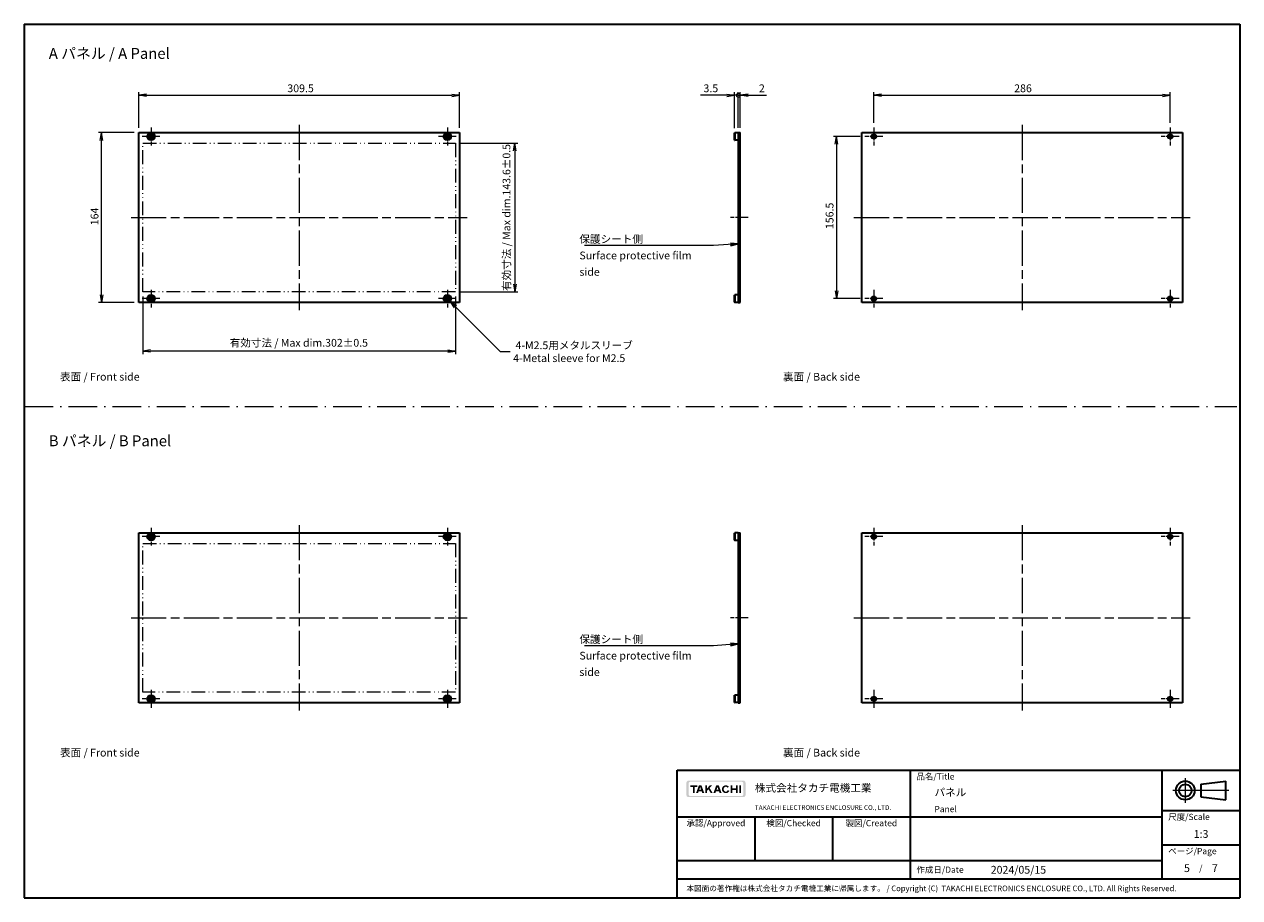
# Model space of a CAD drawing. Units: millimetres. Extents: x -2269 to 8348, y 48 to 1734.
# Drawn here: x 4418 to 5591, y 48 to 891 of the extents above; entities that cross this region are included whole.
import ezdxf
from ezdxf.enums import TextEntityAlignment as Align

# ---------------------------------------------------------------- set-up
doc = ezdxf.new("R2010")
doc.units = ezdxf.units.MM
doc.header["$LTSCALE"] = 6
for name, pattern in [('CHAIN', [0.35429999999999995, 0.2362, -0.0295, 0.0591, -0.0295]), ('DASH_DOT', [0.37, 0.24, -0.06, 0.01, -0.06]), ('DASH_DOUBLE_DOT', [0.43979999999999997, 0.24, -0.06, 0.0098, -0.06, 0.01, -0.06])]:
    doc.linetypes.add(name, pattern=pattern)
doc.layers.get('Defpoints').update_dxf_attribs({"lineweight": 25})
for name, color, linetype, lineweight in [('Border (ISO)', 7, 'Continuous', 35), ('Center Mark (ISO)', 131, 'Continuous', 18), ('Centerline (ISO)', 131, 'Continuous', 18), ('Dimension (ISO)', 7, 'Continuous', 18), ('Dimension (ISO) @ 1', 7, 'Continuous', 18), ('Hatch (ISO)', 1, 'Continuous', 18), ('Sketch Geometry (ISO)', 7, 'Continuous', 18), ('Symbol (ISO)', 7, 'Continuous', 18), ('Symbol (ISO) @ 1', 7, 'Continuous', 18), ('Title (ISO)', 7, 'Continuous', 35), ('Visible (ISO)', 7, 'Continuous', 35)]:
    doc.layers.add(name, color=color, linetype=linetype, lineweight=lineweight)
doc.styles.add('Note Text (TK)', font='MS PGothic.ttf')
doc.styles.add('文字スタイル40', font='MS PGothic.ttf')
doc.styles.add('文字スタイル67', font='arial.ttf')
doc.dimstyles.new('Default - Method 1b (TK)', dxfattribs={"dimscale": 6, "dimtxt": 2.5, "dimasz": 2.5, "dimexe": 1, "dimexo": 1.499999999999999, "dimgap": 1, "dimtad": 1, "dimrnd": 1e-08, "dimdsep": 46, "dimtxsty": 'Note Text (TK)', "dimblk": 'OPEN', "dimcen": 0.09, "dimdle": 5, "dimclrd": 100, "dimclre": 100, "dimclrt": 7, "dimadec": 1, "dimazin": 1, "dimtfac": 1, "dimtmove": 0, "dimatfit": 3, "dimldrblk": 'OPEN', "dimfxl": 1, "dimtolj": 1, "dimlwd": -1, "dimlwe": -1, "dimarcsym": 0})
doc.dimstyles.new('Default - Method 1b (TK)$7', dxfattribs={"dimscale": 6, "dimtxt": 2.5, "dimasz": 2.5, "dimexe": 1, "dimexo": 1.499999999999999, "dimgap": 1, "dimtad": 1, "dimrnd": 1e-08, "dimdsep": 46, "dimtxsty": 'Note Text (TK)', "dimblk": 'OPEN', "dimcen": 0.09, "dimdle": 5, "dimclrd": 100, "dimclre": 100, "dimclrt": 7, "dimadec": 1, "dimazin": 1, "dimtfac": 1, "dimtmove": 0, "dimatfit": 3, "dimldrblk": 'OPEN', "dimfxl": 1, "dimtolj": 1, "dimlwd": -1, "dimlwe": -1, "dimarcsym": 0})

# ---------------------------------------------------------------- blocks, each defined once
blk = doc.blocks.new('図面枠 tk図枠')
at = {"layer": 'Border (ISO)'}
for p, q in [((14.49999999999999, 289), (405.4999999999999, 289)), ((14.49999999999999, 289), (14.50000000000001, 8.000000000000007)), ((405.4999999999999, 289), (405.4999999999999, 8.000000000000007)), ((14.50000000000001, 8.000000000000007), (405.4999999999999, 8.000000000000007))]:
    blk.add_line(p, q, dxfattribs=at)
blk = doc.blocks.new('表題欄 tk表題欄')
at = {"layer": 'Hatch (ISO)'}
h = blk.add_hatch(color=256, dxfattribs=at)
edge = h.paths.add_edge_path(flags=0)
edge.add_arc((95.444849922821, 237.346881026017), 0.5958259999999996, 269.9999999999897, 360)
edge.add_line((96.040675922821, 237.3468810260171), (96.04067592282095, 240.7585970260168))
edge.add_arc((95.44484992282096, 240.7585970260169), 0.5958259999999996, 0, 90.0000000000068)
edge.add_line((95.44484992282091, 241.3544230260169), (79.00658192282103, 241.3544230260169))
edge.add_arc((79.00658192282103, 240.7585970260169), 0.5958259999999996, 90, 180)
edge.add_line((78.41075592282102, 240.7585970260168), (78.41075592282081, 237.3468810260171))
edge.add_arc((79.00658192282081, 237.3468810260168), 0.5958259999999996, 180, 270.0000000000205)
edge.add_line((79.00658192282103, 236.7510550260168), (95.44484992282091, 236.751055026017))
edge = h.paths.add_edge_path()
edge.add_line((77.70882392282107, 241.0034570260169), (77.70882392282107, 237.1020210260171))
edge.add_arc((78.41075592282097, 237.102021026017), 0.7019319999998935, 180, 270.000000000008)
edge.add_line((78.41075592282105, 236.4000890260172), (96.04067592282101, 236.4000890260172))
edge.add_arc((96.040675922821, 237.102021026017), 0.7019319999998921, 270, 360)
edge.add_line((96.7426079228209, 237.1020210260171), (96.74260792282098, 241.0034570260169))
edge.add_arc((96.04067592282107, 241.003457026017), 0.7019319999998921, 0, 90.00000000000873)
edge.add_line((96.04067592282095, 241.705389026017), (78.41075592282105, 241.7053890260169))
edge.add_arc((78.41075592282105, 241.0034570260169), 0.7019319999999984, 90.00000000000072, 180)
for points in [[(78.94128592282102, 240.1954190260171), (78.94128592282102, 239.7056990260171), (79.79013392282097, 239.7056990260171), (79.79013392282097, 237.7060090260171), (80.37779792282102, 237.7060090260171), (80.37779792282102, 239.7056990260171), (81.22664592282104, 239.7056990260171), (81.22664592282104, 240.1954190260171)], [(85.55355153134052, 237.7060090260171), (84.81294043548178, 238.9396854897348), (84.28739592282106, 238.3724785432585), (84.28739592282106, 237.7060090260171), (83.76502792282103, 237.7060090260171), (83.76502792282103, 240.1954190260171), (84.28739592282106, 240.1954190260171), (84.28739592282106, 239.1472136578642), (85.2586086041826, 240.1954190260171), (85.97643794456017, 240.1954190260171), (85.18872726044239, 239.3452627384302), (86.172817922821, 237.7060090260171)], [(91.96090243223207, 240.1954190260171), (91.96090243223207, 237.7060090260171), (92.4791894322321, 237.7060090260171), (92.4791894322321, 238.7058540260171), (93.63819343223211, 238.7058540260171), (93.63819343223211, 237.7060090260171), (94.15648043223207, 237.7060090260171), (94.15648043223207, 240.1954190260171), (93.63819343223211, 240.1954190260171), (93.63819343223211, 239.195574026017), (92.4791894322321, 239.195574026017), (92.4791894322321, 240.1954190260171)], [(94.71149643223212, 240.1954190260171), (94.71149643223212, 237.7060090260171), (95.2338644322322, 237.7060090260171), (95.2338644322322, 240.1954190260171)]]:
    blk.add_hatch(color=256, dxfattribs=at).paths.add_polyline_path(points)
h = blk.add_hatch(color=256, dxfattribs=at)
h.paths.add_polyline_path([(82.45967999495221, 238.7589070260171), (81.8218998506899, 238.7589070260171), (82.14078992282104, 239.627313026017)], flags=0)
h.paths.add_polyline_path([(82.64850318183746, 238.2447010260171), (81.63307666380464, 238.2447010260171), (81.43526189659153, 237.7060090260171), (80.81854592282102, 237.7060090260171), (81.73268992282102, 240.1954190260171), (82.54888992282102, 240.1954190260171), (83.46303392282098, 237.7060090260171), (82.84631794905052, 237.7060090260171)])
h = blk.add_hatch(color=256, dxfattribs=at)
h.paths.add_polyline_path([(87.39654585068993, 238.7589070260171), (88.03432599495216, 238.7589070260171), (87.71543592282107, 239.627313026017)], flags=0)
h.paths.add_polyline_path([(87.00990789659151, 237.7060090260171), (87.20772266380467, 238.2447010260171), (88.22314918183736, 238.2447010260171), (88.42096394905047, 237.7060090260171), (89.03767992282091, 237.7060090260171), (88.123535922821, 240.1954190260171), (87.30733592282104, 240.1954190260171), (86.39319192282105, 237.7060090260171)])
h = blk.add_hatch(color=256, dxfattribs=at)
edge = h.paths.add_edge_path()
edge.add_arc((90.39257192282079, 238.9507140260171), 1.273272000000011, 38.55054079078439, 336.5820184016556)
edge.add_line((91.56096443223191, 238.4446700260172), (91.04202846323602, 238.6694270587604))
edge.add_ellipse((90.392571922821, 238.9507140260171), major_axis=(0, -0.7998759999999119), ratio=0.8673469387756529, start_angle=128.5505407907963, end_angle=426.582018401653, ccw=False)
edge.add_line((90.96328818027123, 239.4055047731898), (91.38834540645578, 239.7442231660233))
at = {"layer": 'Title (ISO)'}
for p, q in [((74.70882392282105, 245.052739026017), (255.7088239228211, 245.052739026017)), ((74.70882392282105, 204.052739026017), (74.70882392282105, 245.052739026017)), ((149.7088239228211, 245.052739026017), (149.7088239228211, 210.052739026017)), ((230.7088239228211, 245.052739026017), (230.7088239228211, 210.052739026017)), ((255.7088239228211, 245.052739026017), (255.7088239228211, 204.052739026017)), ((243.2088239228211, 240.552739026017), (251.2088239228211, 241.552739026017)), ((243.2088239228211, 240.552739026017), (243.2088239228211, 236.552739026017)), ((251.2088239228211, 235.552739026017), (251.2088239228211, 241.552739026017)), ((243.2088239228211, 236.552739026017), (251.2088239228211, 235.552739026017)), ((230.7088239228211, 232.052739026017), (255.7088239228211, 232.052739026017)), ((74.70882392282105, 230.052739026017), (230.7088239228211, 230.0527390260171)), ((99.70882392282105, 230.052739026017), (99.70882392282108, 216.052739026017)), ((124.708823922821, 230.052739026017), (124.708823922821, 216.052739026017)), ((230.7088239228211, 221.052739026017), (255.7088239228211, 221.052739026017)), ((74.70882392282105, 216.052739026017), (230.7088239228211, 216.052739026017)), ((255.7088239228211, 210.052739026017), (74.70882392282105, 210.052739026017)), ((74.70882392282105, 204.052739026017), (255.7088239228211, 204.052739026017))]:
    blk.add_line(p, q, dxfattribs=at)
at = {"layer": 'Title (ISO)', "color": 4, "linetype": 'CHAIN', "lineweight": 18, "ltscale": 8.889559745788574}
blk.add_line((238.2088239228211, 242.5527390260171), (238.2088239228211, 234.552739026017), dxfattribs=at)
at = {"layer": 'Title (ISO)', "color": 4, "linetype": 'CHAIN', "lineweight": 18, "ltscale": 20.00163269042969}
blk.add_line((252.2088239228211, 238.552739026017), (234.2088239228211, 238.552739026017), dxfattribs=at)
at = {"layer": 'Title (ISO)'}
for radius in [3, 2]:
    blk.add_circle((238.2088239228211, 238.5527390260171), radius, dxfattribs=at)
at = {"layer": 'Title (ISO)', "color": 1, "char_height": 2.000000029802322, "line_spacing_factor": 1.5, "style": 'Note Text (TK)'}
for s, insert, attachment_point in [('\\fＭＳ Ｐゴシック|b0|i0;{\\H2.0000;品名/Title}', (151.708823922821, 243.052739026017), 4), ('\\fＭＳ Ｐゴシック|b0|i0;{\\H2.0000;尺度/Scale}', (232.7088239228211, 230.052739026017), 4), ('\\fＭＳ Ｐゴシック|b0|i0;{\\H2.0000;承認/Approved}', (87.20882392282105, 228.052739026017), 5), ('\\fＭＳ Ｐゴシック|b0|i0;{\\H2.0000;検図/Checked}', (112.208823922821, 228.0527390260171), 5), ('\\fＭＳ Ｐゴシック|b0|i0;{\\H2.0000;製図/Created}', (137.208823922821, 228.052739026017), 5), ('\\fＭＳ Ｐゴシック|b0|i0;{\\H2.0000;ページ/Page}', (232.7088239228211, 219.052739026017), 4), ('\\fＭＳ Ｐゴシック|b0|i0;{\\H2.0000;作成日/Date}', (151.708823922821, 213.052739026017), 4)]:
    blk.add_mtext(s, dxfattribs=dict(at, insert=insert, attachment_point=attachment_point))
at = {"layer": 'Title (ISO)', "color": 7, "line_spacing_factor": 1.5, "style": 'Note Text (TK)'}
for s, insert, char_height, attachment_point in [('株式会社タカチ電機工業', (99.74260792282095, 239.052739026017), 2.5, 4), ('\\fArial|b0|i0;{\\H1.4986;TAKACHI ELECTRONICS ENCLOSURE CO., LTD.}', (99.74260792282095, 233.052739026017), 1.49859994649887, 4), ('\\fＭＳ Ｐゴシック|b0|i0;{\\H2.0000;/}', (243.2088239228211, 213.5527390260171), 2.000000029802322, 5), ('\\fＭＳ Ｐゴシック|b0|i0;{\\H1.8000;本図面の著作権は株式会社タカチ電機工業に帰属します。 / Copyright (C)\xa0 TAKACHI ELECTRONICS ENCLOSURE CO., LTD. All Rights Reserved.}', (77.70882392282107, 207.052739026017), 1.800000071525573, 4)]:
    blk.add_mtext(s, dxfattribs=dict(at, insert=insert, char_height=char_height, attachment_point=attachment_point))
at = {"layer": 'Title (ISO)', "color": 7}
for tag, p, height, style in [('<品名>_001', (157.5383693773665, 236.7885344805625), 2.5, 'Note Text (TK)'), ('<Title>_001', (157.708823922821, 231.5520568828656), 2.000000029802322, '文字スタイル67'), ('<型番>_001', (157.6576875571527, 219.9930798731327), 3.000000119209289, '文字スタイル40'), ('<総ページ数>_001', (246.7926307410029, 212.302739026017), 2.5, 'Note Text (TK)'), ('作成日_001', (175.5895057410029, 211.7814322078352), 2.5, 'Note Text (TK)'), ('<ページ_No.>_001', (237.9488807410029, 212.302739026017), 2.5, 'Note Text (TK)')]:
    blk.add_attdef(tag, p, '', height=height, dxfattribs=dict(at, style=style))
at = {"layer": 'Title (ISO)', "color": 7, "style": 'Note Text (TK)'}
for tag, p in [('<尺度>', (243.2088239228211, 224.552739026017)), ('<部品サイズ>', (112.208823922821, 213.052739026017))]:
    blk.add_attdef(tag, text='', height=2.5, dxfattribs=at).set_placement(p, align=Align.MIDDLE_CENTER)
blk = doc.blocks.new('_Open')
at = {"color": 0, "linetype": 'ByBlock', "lineweight": -2}
for p, q in [((-1, 0.1666666666666666), (0, 0)), ((-1, -0.1666666666666666), (0, 0)), ((0, 0), (-1, 0))]:
    blk.add_line(p, q, dxfattribs=at)
blk = doc.blocks.new('*D76')
at = {"layer": 'Defpoints', "color": 0}
for p in [(4838.05494264426, 822.4710513296379), (4528.554942644262, 786.4710513296379), (4838.05494264426, 786.4710513296379)]:
    blk.add_point(p, dxfattribs=at)
at = {"layer": 'Dimension (ISO)', "color": 100}
for p, q in [((4528.554942644262, 790.9710513296379), (4528.554942644262, 825.4710513296378)), ((4536.054942644263, 822.4710513296379), (4830.554942644259, 822.4710513296379)), ((4838.05494264426, 790.9710513296379), (4838.05494264426, 825.4710513296378))]:
    blk.add_line(p, q, dxfattribs=at)
at = {"layer": 'Dimension (ISO)', "color": 100, "xscale": 7.5, "yscale": 7.5, "zscale": 7.5, "rotation": 180}
blk.add_blockref('_Open', (4528.554942644262, 822.4710513296379), dxfattribs=at)
at = {"layer": 'Dimension (ISO)', "color": 100, "xscale": 7.5, "yscale": 7.5, "zscale": 7.5}
blk.add_blockref('_Open', (4838.05494264426, 822.4710513296379), dxfattribs=at)
at = {"layer": 'Dimension (ISO)', "color": 7, "insert": (4671.841874462441, 829.2210513296378), "char_height": 7.5, "attachment_point": 4, "style": 'Note Text (TK)'}
blk.add_mtext('\\A1;309.5', dxfattribs=at)
blk = doc.blocks.new('*D77')
at = {"layer": 'Defpoints', "color": 0}
for p in [(4492.554942644263, 786.4710513296379), (4528.554942644262, 786.4710513296379), (4528.554942644262, 622.4710513296379)]:
    blk.add_point(p, dxfattribs=at)
at = {"layer": 'Dimension (ISO)', "color": 100}
for p, q in [((4524.054942644263, 786.4710513296379), (4489.554942644264, 786.4710513296379)), ((4492.554942644263, 629.9710513296379), (4492.554942644263, 778.9710513296379)), ((4524.054942644263, 622.4710513296379), (4489.554942644264, 622.4710513296379))]:
    blk.add_line(p, q, dxfattribs=at)
at = {"layer": 'Dimension (ISO)', "color": 100, "xscale": 7.5, "yscale": 7.5, "zscale": 7.5}
for p, rotation in [((4492.554942644263, 786.4710513296379), 90), ((4492.554942644263, 622.4710513296379), 270)]:
    blk.add_blockref('_Open', p, dxfattribs=dict(at, rotation=rotation))
at = {"layer": 'Dimension (ISO)', "color": 7, "insert": (4485.804942644263, 697.0349717841834), "char_height": 7.5, "attachment_point": 4, "rotation": 90, "style": 'Note Text (TK)'}
blk.add_mtext('\\A1;164', dxfattribs=at)
blk = doc.blocks.new('*D78')
at = {"layer": 'Defpoints', "color": 0}
for p in [(4532.304942644262, 632.671051329635), (4834.304942644259, 632.671051329635), (4532.304942644262, 575.671051329635)]:
    blk.add_point(p, dxfattribs=at)
at = {"layer": 'Dimension (ISO)', "color": 100}
for p, q in [((4532.304942644262, 628.171051329635), (4532.304942644262, 572.671051329635)), ((4834.304942644259, 628.171051329635), (4834.304942644259, 572.671051329635)), ((4826.804942644259, 575.671051329635), (4539.804942644263, 575.671051329635))]:
    blk.add_line(p, q, dxfattribs=at)
at = {"layer": 'Dimension (ISO)', "color": 100, "xscale": 7.5, "yscale": 7.5, "zscale": 7.5, "rotation": 180}
blk.add_blockref('_Open', (4532.304942644262, 575.671051329635), dxfattribs=at)
at = {"layer": 'Dimension (ISO)', "color": 100, "xscale": 7.5, "yscale": 7.5, "zscale": 7.5}
blk.add_blockref('_Open', (4834.304942644259, 575.671051329635), dxfattribs=at)
at = {"layer": 'Dimension (ISO)', "color": 7, "insert": (4616.28715855335, 583.5944604205441), "char_height": 7.5, "attachment_point": 4, "style": 'Note Text (TK)'}
blk.add_mtext('\\A1;\\fＭＳ Ｐゴシック|b0|i0;{\\H7.4700;有効寸法 / Max dim.302±0.5}', dxfattribs=at)
blk = doc.blocks.new('*D79')
at = {"layer": 'Defpoints', "color": 0}
for p in [(4834.304942644259, 776.2710513296371), (4834.304942644259, 632.671051329635), (4891.30494264426, 632.6710513296348)]:
    blk.add_point(p, dxfattribs=at)
at = {"layer": 'Dimension (ISO)', "color": 100}
for p, q in [((4838.804942644259, 776.2710513296371), (4894.30494264426, 776.271051329637)), ((4891.30494264426, 768.771051329637), (4891.30494264426, 640.1710513296348)), ((4838.804942644259, 632.671051329635), (4894.30494264426, 632.6710513296348))]:
    blk.add_line(p, q, dxfattribs=at)
at = {"layer": 'Dimension (ISO)', "color": 100, "xscale": 7.5, "yscale": 7.5, "zscale": 7.5}
for p, rotation in [((4891.30494264426, 776.271051329637), 90), ((4891.30494264426, 632.6710513296348), 270)]:
    blk.add_blockref('_Open', p, dxfattribs=dict(at, rotation=rotation))
at = {"layer": 'Dimension (ISO)', "color": 7, "insert": (4883.38153355335, 633.6333808750913), "char_height": 7.5, "attachment_point": 4, "rotation": 90, "style": 'Note Text (TK)'}
blk.add_mtext('\\A1;{\\H7.47;有効寸法 / Max dim.143.6±0.5}', dxfattribs=at)
blk = doc.blocks.new('_DotSmall')
at = {"color": 0, "linetype": 'ByBlock', "const_width": 0.5}
blk.add_lwpolyline([(-0.0625, 0, 1), (0.0625, 0, 1)], format="xyb", close=True, dxfattribs=at)
blk = doc.blocks.new('*D80')
at = {"layer": 'Defpoints', "color": 0}
for p in [(5107.008873661405, 822.4710513296379), (5103.508873661401, 786.2210513296379), (5107.008873661405, 786.4710513296379)]:
    blk.add_point(p, dxfattribs=at)
at = {"layer": 'Dimension (ISO)', "color": 100}
for p, q in [((5096.008873661402, 822.4710513296379), (5070.491828027789, 822.4710513296379)), ((5103.508873661401, 790.7210513296379), (5103.508873661401, 825.4710513296378)), ((5107.008873661405, 822.4710513296379), (5103.508873661401, 822.4710513296379)), ((5107.008873661405, 790.9710513296379), (5107.008873661405, 825.4710513296378)), ((5107.008873661405, 822.4710513296379), (5122.008873661405, 822.4710513296379))]:
    blk.add_line(p, q, dxfattribs=at)
at = {"layer": 'Dimension (ISO)', "color": 100, "xscale": 7.5, "yscale": 7.5, "zscale": 7.5}
blk.add_blockref('_Open', (5103.508873661401, 822.4710513296379), dxfattribs=at)
at = {"layer": 'Dimension (ISO)', "color": 100, "xscale": 7.5, "yscale": 7.5, "zscale": 7.5, "rotation": 180}
blk.add_blockref('_DotSmall', (5107.008873661405, 822.4710513296379), dxfattribs=at)
at = {"layer": 'Dimension (ISO)', "color": 7, "insert": (5073.491828027788, 829.2210513296378), "char_height": 7.5, "attachment_point": 4, "style": 'Note Text (TK)'}
blk.add_mtext('\\A1;3.5', dxfattribs=at)
blk = doc.blocks.new('*D81')
at = {"layer": 'Defpoints', "color": 0}
for p in [(5109.008873661405, 822.4710513296379), (5107.008873661405, 786.4710513296379), (5109.008873661405, 786.4710513296379)]:
    blk.add_point(p, dxfattribs=at)
at = {"layer": 'Dimension (ISO)', "color": 100}
for p, q in [((5107.008873661405, 822.4710513296379), (5099.508873661405, 822.4710513296379)), ((5107.008873661405, 790.9710513296379), (5107.008873661405, 825.4710513296378)), ((5107.008873661405, 822.4710513296379), (5109.008873661405, 822.4710513296379)), ((5109.008873661405, 790.9710513296379), (5109.008873661405, 825.4710513296378)), ((5116.508873661405, 822.4710513296379), (5134.355464635266, 822.4710513296379))]:
    blk.add_line(p, q, dxfattribs=at)
at = {"layer": 'Dimension (ISO)', "color": 100, "xscale": 7.5, "yscale": 7.5, "zscale": 7.5}
blk.add_blockref('_DotSmall', (5107.008873661405, 822.4710513296379), dxfattribs=at)
at = {"layer": 'Dimension (ISO)', "color": 100, "xscale": 7.5, "yscale": 7.5, "zscale": 7.5, "rotation": 180}
blk.add_blockref('_Open', (5109.008873661405, 822.4710513296379), dxfattribs=at)
at = {"layer": 'Dimension (ISO)', "color": 7, "insert": (5127.008873726175, 829.2210513296378), "char_height": 7.5, "attachment_point": 4, "style": 'Note Text (TK)'}
blk.add_mtext('\\A1;2', dxfattribs=at)
blk = doc.blocks.new('*D82')
at = {"layer": 'Defpoints', "color": 0}
for p in [(5523.959814869628, 822.4710513296379), (5237.959814869628, 791.3210513296364), (5523.959814869628, 791.3210513296364)]:
    blk.add_point(p, dxfattribs=at)
at = {"layer": 'Dimension (ISO)', "color": 100}
for p, q in [((5237.959814869628, 795.8210513296364), (5237.959814869628, 825.4710513296378)), ((5245.459814869628, 822.4710513296379), (5516.459814869627, 822.4710513296379)), ((5523.959814869628, 795.8210513296364), (5523.959814869628, 825.4710513296378))]:
    blk.add_line(p, q, dxfattribs=at)
at = {"layer": 'Dimension (ISO)', "color": 100, "xscale": 7.5, "yscale": 7.5, "zscale": 7.5, "rotation": 180}
blk.add_blockref('_Open', (5237.959814869628, 822.4710513296379), dxfattribs=at)
at = {"layer": 'Dimension (ISO)', "color": 100, "xscale": 7.5, "yscale": 7.5, "zscale": 7.5}
blk.add_blockref('_Open', (5523.959814869628, 822.4710513296379), dxfattribs=at)
at = {"layer": 'Dimension (ISO)', "color": 7, "insert": (5373.353280778719, 829.2210513296378), "char_height": 7.5, "attachment_point": 4, "style": 'Note Text (TK)'}
blk.add_mtext('\\A1;286', dxfattribs=at)
blk = doc.blocks.new('*D83')
at = {"layer": 'Defpoints', "color": 0}
for p in [(5229.359814869629, 782.7210513296379), (5201.959814869628, 626.2210513296379), (5229.359814869629, 626.2210513296379)]:
    blk.add_point(p, dxfattribs=at)
at = {"layer": 'Dimension (ISO)', "color": 100}
for p, q in [((5224.859814869629, 782.7210513296379), (5198.959814869628, 782.7210513296379)), ((5201.959814869628, 775.2210513296379), (5201.959814869628, 633.7210513296379)), ((5224.859814869629, 626.2210513296379), (5198.959814869628, 626.2210513296379))]:
    blk.add_line(p, q, dxfattribs=at)
at = {"layer": 'Dimension (ISO)', "color": 100, "xscale": 7.5, "yscale": 7.5, "zscale": 7.5}
for p, rotation in [((5201.959814869628, 782.7210513296379), 90), ((5201.959814869628, 626.2210513296379), 270)]:
    blk.add_blockref('_Open', p, dxfattribs=dict(at, rotation=rotation))
at = {"layer": 'Dimension (ISO)', "color": 7, "insert": (5195.209814869627, 693.3062786023652), "char_height": 7.5, "attachment_point": 4, "rotation": 90, "style": 'Note Text (TK)'}
blk.add_mtext('\\A1;156.5', dxfattribs=at)
blk = doc.blocks.new('*D84')
at = {"layer": 'Defpoints', "color": 0}
for p in [(4823.759358231986, 628.7666357419007), (4828.850527056532, 623.6754669173637)]:
    blk.add_point(p, dxfattribs=at)
at = {"layer": 'Dimension (ISO)', "color": 100}
for p, q in [((4826.034942644259, 626.2210513296322), (4826.57494264426, 626.2210513296322)), ((4826.304942644259, 625.9510513296322), (4826.304942644259, 626.4910513296322)), ((4877.554401599589, 574.9715923743942), (4834.153827915436, 618.3721660584697)), ((4886.791241828582, 574.9715923743947), (4877.554401599589, 574.9715923743942))]:
    blk.add_line(p, q, dxfattribs=at)
at = {"layer": 'Dimension (ISO)', "color": 100, "xscale": 7.5, "yscale": 7.5, "zscale": 7.5, "rotation": 135.0000000000512}
blk.add_blockref('_Open', (4828.850527056532, 623.6754669173637), dxfattribs=at)
at = {"layer": 'Dimension (ISO)', "color": 7, "insert": (4889.791241828582, 574.9715923743938), "char_height": 7.5, "attachment_point": 4, "style": 'Note Text (TK)'}
blk.add_mtext('\\A1; \\fＭＳ Ｐゴシック|b0|i0;{\\H7.4700;4-M2.5用メタルスリーブ\\P}\\fＭＳ Ｐゴシック|b0|i0;{\\H7.4700;4-Metal sleeve for M2.5}', dxfattribs=at)

msp = doc.modelspace()

# ---------------------------------------------------------------- linework, layer by layer
at = {"layer": 'Center Mark (ISO)', "linetype": 'CHAIN', "ltscale": 6.370822429656982}
for p, q in [((4540.304942644262, 791.3210513296364), (4540.304942644262, 774.1210513296357)), ((4826.304942644259, 791.3210513296364), (4826.304942644259, 774.1210513296357)), ((5237.959814869628, 791.3210513296364), (5237.959814869628, 774.1210513296357)), ((5523.959814869628, 791.3210513296364), (5523.959814869628, 774.1210513296357)), ((4548.904942644262, 782.7210513296379), (4531.70494264426, 782.7210513296379)), ((4834.904942644262, 782.7210513296379), (4817.704942644261, 782.7210513296379)), ((5246.55981486963, 782.7210513296379), (5229.359814869629, 782.7210513296379)), ((5532.55981486963, 782.7210513296379), (5515.359814869626, 782.7210513296379)), ((4540.304942644262, 634.8210513296365), (4540.304942644262, 617.6210513296394)), ((4826.304942644259, 634.8210513296365), (4826.304942644259, 617.6210513296394)), ((5237.959814869628, 634.8210513296365), (5237.959814869628, 617.6210513296394)), ((5523.959814869628, 634.8210513296365), (5523.959814869628, 617.6210513296394)), ((4548.904942644262, 626.2210513296379), (4531.70494264426, 626.2210513296379)), ((4834.904942644262, 626.2210513296379), (4817.704942644261, 626.2210513296379)), ((5246.55981486963, 626.2210513296379), (5229.359814869629, 626.2210513296379)), ((5532.55981486963, 626.2210513296379), (5515.359814869626, 626.2210513296379)), ((4540.304942644262, 405.0705303487704), (4540.304942644262, 387.8705303487697)), ((4826.304942644259, 405.0705303487704), (4826.304942644259, 387.8705303487697)), ((5237.959814869628, 405.0705303487704), (5237.959814869628, 387.8705303487697)), ((5523.959814869628, 405.0705303487704), (5523.959814869628, 387.8705303487697)), ((4548.904942644262, 396.4705303487719), (4531.70494264426, 396.4705303487719)), ((4834.904942644262, 396.4705303487719), (4817.704942644261, 396.4705303487719)), ((5246.55981486963, 396.4705303487719), (5229.359814869629, 396.4705303487719)), ((5532.55981486963, 396.4705303487719), (5515.359814869626, 396.4705303487719)), ((4540.304942644262, 248.5705303487705), (4540.304942644262, 231.3705303487733)), ((4826.304942644259, 248.5705303487705), (4826.304942644259, 231.3705303487733)), ((5237.959814869628, 248.5705303487705), (5237.959814869628, 231.3705303487733)), ((5523.959814869628, 248.5705303487705), (5523.959814869628, 231.3705303487733)), ((4548.904942644262, 239.9705303487719), (4531.70494264426, 239.9705303487719)), ((4834.904942644262, 239.9705303487719), (4817.704942644261, 239.9705303487719)), ((5246.55981486963, 239.9705303487719), (5229.359814869629, 239.9705303487719)), ((5532.55981486963, 239.9705303487719), (5515.359814869626, 239.9705303487719))]:
    msp.add_line(p, q, dxfattribs=at)
at = {"layer": 'Centerline (ISO)', "linetype": 'CHAIN', "ltscale": 23.99096870422363}
for p, q in [((4683.304942644259, 793.9710513296379), (4683.304942644259, 614.9710513296379)), ((5380.959814869632, 793.9710513296379), (5380.959814869632, 614.9710513296379)), ((4521.054942644263, 704.4710513296379), (4845.554942644259, 704.4710513296379)), ((5218.709814869631, 704.4710513296379), (5543.209814869631, 704.4710513296379)), ((4683.304942644259, 407.7205303487718), (4683.304942644259, 228.7205303487719)), ((5380.959814869632, 407.7205303487718), (5380.959814869632, 228.7205303487719)), ((4521.054942644263, 318.2205303487719), (4845.554942644259, 318.2205303487719)), ((5218.709814869631, 318.2205303487719), (5543.209814869631, 318.2205303487719))]:
    msp.add_line(p, q, dxfattribs=at)
at = {"layer": 'Centerline (ISO)', "linetype": 'CHAIN', "ltscale": 6.296741962432861}
for p, q in [((5116.508873661405, 704.4710513296379), (5099.508873661405, 704.4710513296379)), ((5116.508873661405, 318.2205303487719), (5099.508873661405, 318.2205303487719))]:
    msp.add_line(p, q, dxfattribs=at)
at = {"layer": 'Sketch Geometry (ISO)', "color": 4, "linetype": 'DASH_DOUBLE_DOT', "lineweight": 18, "ltscale": 9.15567684173584}
for p, q in [((4532.304942644262, 776.2710513296371), (4834.304942644259, 776.2710513296371)), ((4834.304942644259, 632.671051329635), (4532.304942644262, 632.671051329635)), ((4532.304942644262, 390.0205303487711), (4834.304942644259, 390.0205303487711)), ((4834.304942644259, 246.420530348769), (4532.304942644262, 246.420530348769))]:
    msp.add_line(p, q, dxfattribs=at)
at = {"layer": 'Sketch Geometry (ISO)', "color": 4, "linetype": 'DASH_DOUBLE_DOT', "lineweight": 18, "ltscale": 9.341367721557617}
for p, q in [((4532.304942644262, 632.671051329635), (4532.304942644262, 776.2710513296371)), ((4834.304942644259, 776.2710513296371), (4834.304942644259, 632.671051329635)), ((4532.304942644262, 246.420530348769), (4532.304942644262, 390.0205303487711)), ((4834.304942644259, 390.0205303487711), (4834.304942644259, 246.420530348769))]:
    msp.add_line(p, q, dxfattribs=at)
at = {"layer": 'Sketch Geometry (ISO)', "color": 4, "linetype": 'DASH_DOT', "lineweight": 18, "ltscale": 19.16461944580078}
msp.add_line((4418.184604971585, 522.0000147778921), (5588.184604971586, 522.0000147778921), dxfattribs=at)
at = {"layer": 'Visible (ISO)'}
for p, q in [((4528.554942644262, 622.4710513296379), (4528.554942644262, 786.4710513296379)), ((4528.554942644262, 786.4710513296379), (4838.05494264426, 786.4710513296379)), ((4838.05494264426, 786.4710513296379), (4838.05494264426, 622.4710513296379)), ((5103.508873661401, 786.2210513296379), (5103.6088736614, 786.3210513296365)), ((5103.508873661401, 779.2210513296379), (5103.508873661401, 786.2210513296379)), ((5103.6088736614, 786.3210513296365), (5103.6088736614, 779.1210513296357)), ((5107.008873661402, 786.3210513296365), (5103.6088736614, 786.3210513296365)), ((5107.008873661405, 786.4710513296379), (5109.008873661405, 786.4710513296379)), ((5107.008873661405, 786.4710513296379), (5107.008873661405, 622.4710513296379)), ((5109.008873661405, 622.4710513296379), (5109.008873661405, 786.4710513296379)), ((5226.209814869632, 622.4710513296379), (5226.209814869632, 786.4710513296379)), ((5226.209814869632, 786.4710513296379), (5535.709814869631, 786.4710513296379)), ((5535.709814869631, 786.4710513296379), (5535.709814869631, 622.4710513296379)), ((5103.508873661401, 779.2210513296379), (5103.6088736614, 779.1210513296357)), ((5107.008873661402, 779.1210513296357), (5103.6088736614, 779.1210513296357)), ((4838.05494264426, 622.4710513296379), (4528.554942644262, 622.4710513296379)), ((5103.508873661401, 629.7210513296379), (5103.608873661404, 629.8210513296364)), ((5103.508873661401, 622.7210513296379), (5103.508873661401, 629.7210513296379)), ((5103.508873661401, 622.7210513296379), (5103.608873661404, 622.6210513296393)), ((5103.608873661404, 629.8210513296364), (5103.608873661404, 622.6210513296393)), ((5107.008873661402, 629.8210513296364), (5103.608873661404, 629.8210513296364)), ((5107.008873661402, 622.6210513296393), (5103.608873661404, 622.6210513296393)), ((5107.008873661405, 622.4710513296379), (5109.008873661405, 622.4710513296379)), ((5535.709814869631, 622.4710513296379), (5226.209814869632, 622.4710513296379)), ((4528.554942644262, 236.2205303487719), (4528.554942644262, 400.2205303487718)), ((4528.554942644262, 400.2205303487718), (4838.05494264426, 400.2205303487718)), ((4838.05494264426, 400.2205303487718), (4838.05494264426, 236.2205303487719)), ((5103.508873661401, 399.9705303487719), (5103.6088736614, 400.0705303487704)), ((5103.508873661401, 392.9705303487719), (5103.508873661401, 399.9705303487719)), ((5103.6088736614, 400.0705303487704), (5103.6088736614, 392.8705303487697)), ((5107.008873661402, 400.0705303487704), (5103.6088736614, 400.0705303487704)), ((5107.008873661405, 400.2205303487718), (5109.008873661405, 400.2205303487718)), ((5107.008873661405, 400.2205303487718), (5107.008873661405, 236.2205303487719)), ((5109.008873661405, 236.2205303487719), (5109.008873661405, 400.2205303487718)), ((5226.209814869632, 236.2205303487719), (5226.209814869632, 400.2205303487718)), ((5226.209814869632, 400.2205303487718), (5535.709814869631, 400.2205303487718)), ((5535.709814869631, 400.2205303487718), (5535.709814869631, 236.2205303487719)), ((5103.508873661401, 392.9705303487719), (5103.6088736614, 392.8705303487697)), ((5107.008873661402, 392.8705303487697), (5103.6088736614, 392.8705303487697)), ((4838.05494264426, 236.2205303487719), (4528.554942644262, 236.2205303487719)), ((5103.508873661401, 243.4705303487719), (5103.608873661404, 243.5705303487704)), ((5103.508873661401, 236.4705303487719), (5103.508873661401, 243.4705303487719)), ((5103.508873661401, 236.4705303487719), (5103.608873661404, 236.3705303487733)), ((5103.608873661404, 243.5705303487704), (5103.608873661404, 236.3705303487733)), ((5107.008873661402, 243.5705303487704), (5103.608873661404, 243.5705303487704)), ((5107.008873661402, 236.3705303487733), (5103.608873661404, 236.3705303487733)), ((5107.008873661405, 236.2205303487719), (5109.008873661405, 236.2205303487719)), ((5535.709814869631, 236.2205303487719), (5226.209814869632, 236.2205303487719))]:
    msp.add_line(p, q, dxfattribs=at)
for centre, radius in [((4540.304942644262, 782.7210513296379), 3.599999999999991), ((4540.304942644262, 782.7210513296379), 3.499999999999991), ((4826.304942644259, 782.7210513296379), 3.599999999999991), ((4826.304942644259, 782.7210513296379), 3.499999999999991), ((4540.304942644262, 782.7210513296379), 2.699999999999993), ((4540.304942644262, 782.7210513296379), 2.599999999999993), ((4540.304942644262, 782.7210513296379), 1.099999999999997), ((4826.304942644259, 782.7210513296379), 2.699999999999993), ((4826.304942644259, 782.7210513296379), 2.599999999999993), ((4826.304942644259, 782.7210513296379), 1.099999999999997), ((5237.959814869632, 782.7210513296379), 2.149999999999994), ((5237.959814869632, 782.7210513296379), 2.099999999999994), ((5237.959814869632, 782.7210513296379), 1.499999999999996), ((5237.959814869628, 782.7210513296379), 1.099999999999997), ((5523.959814869631, 782.7210513296379), 2.149999999999994), ((5523.959814869628, 782.7210513296379), 2.099999999999994), ((5523.959814869628, 782.7210513296379), 1.499999999999996), ((5523.959814869628, 782.7210513296379), 1.099999999999997), ((4540.304942644262, 626.2210513296379), 3.599999999999991), ((4540.304942644262, 626.2210513296379), 3.499999999999991), ((4540.304942644262, 626.2210513296379), 2.699999999999993), ((4540.304942644262, 626.2210513296379), 2.599999999999993), ((4540.304942644262, 626.2210513296379), 1.099999999999997), ((4826.304942644259, 626.2210513296379), 3.599999999999991), ((4826.304942644259, 626.2210513296379), 3.499999999999991), ((4826.304942644259, 626.2210513296379), 2.699999999999993), ((4826.304942644259, 626.2210513296379), 2.599999999999993), ((4826.304942644259, 626.2210513296379), 1.099999999999997), ((5237.959814869632, 626.2210513296379), 2.149999999999994), ((5237.959814869632, 626.2210513296379), 2.099999999999994), ((5237.959814869632, 626.2210513296379), 1.499999999999996), ((5237.959814869628, 626.2210513296379), 1.099999999999997), ((5523.959814869631, 626.2210513296379), 2.149999999999994), ((5523.959814869628, 626.2210513296379), 2.099999999999994), ((5523.959814869628, 626.2210513296379), 1.499999999999996), ((5523.959814869628, 626.2210513296379), 1.099999999999997), ((4540.304942644262, 396.4705303487719), 3.599999999999991), ((4540.304942644262, 396.4705303487719), 3.499999999999991), ((4540.304942644262, 396.4705303487719), 2.699999999999993), ((4540.304942644262, 396.4705303487719), 2.599999999999993), ((4826.304942644259, 396.4705303487719), 3.599999999999991), ((4826.304942644259, 396.4705303487719), 3.499999999999991), ((4826.304942644259, 396.4705303487719), 2.699999999999993), ((4826.304942644259, 396.4705303487719), 2.599999999999993), ((4540.304942644262, 396.4705303487719), 1.099999999999997), ((4826.304942644259, 396.4705303487719), 1.099999999999997), ((5237.959814869632, 396.4705303487719), 2.149999999999994), ((5237.959814869632, 396.4705303487719), 2.099999999999994), ((5237.959814869632, 396.4705303487719), 1.499999999999996), ((5237.959814869628, 396.4705303487719), 1.099999999999997), ((5523.959814869631, 396.4705303487719), 2.149999999999994), ((5523.959814869628, 396.4705303487719), 2.099999999999994), ((5523.959814869628, 396.4705303487719), 1.499999999999996), ((5523.959814869628, 396.4705303487719), 1.099999999999997), ((4540.304942644262, 239.9705303487719), 3.599999999999991), ((4540.304942644262, 239.9705303487719), 3.499999999999991), ((4540.304942644262, 239.9705303487719), 2.699999999999993), ((4540.304942644262, 239.9705303487719), 2.599999999999993), ((4540.304942644262, 239.9705303487719), 1.099999999999997), ((4826.304942644259, 239.9705303487719), 3.599999999999991), ((4826.304942644259, 239.9705303487719), 3.499999999999991), ((4826.304942644259, 239.9705303487719), 2.699999999999993), ((4826.304942644259, 239.9705303487719), 2.599999999999993), ((4826.304942644259, 239.9705303487719), 1.099999999999997), ((5237.959814869632, 239.9705303487719), 2.149999999999994), ((5237.959814869632, 239.9705303487719), 2.099999999999994), ((5237.959814869632, 239.9705303487719), 1.499999999999996), ((5237.959814869628, 239.9705303487719), 1.099999999999997), ((5523.959814869631, 239.9705303487719), 2.149999999999994), ((5523.959814869628, 239.9705303487719), 2.099999999999994), ((5523.959814869628, 239.9705303487719), 1.499999999999996), ((5523.959814869628, 239.9705303487719), 1.099999999999997)]:
    msp.add_circle(centre, radius, dxfattribs=at)

# ---------------------------------------------------------------- block references
at = {"xscale": 3, "yscale": 3, "zscale": 3}
msp.add_blockref('図面枠 tk図枠', (4374.5, 24.00000000000017), dxfattribs=at)
ref = msp.add_blockref('表題欄 tk表題欄', (4823.873528231536, -564.1582170780528), dxfattribs=dict(xscale=3, yscale=3, zscale=3))
ref.add_attrib('<品名>_001', 'パネル', (5296.446022727273, 145.9943181818183), dxfattribs={"layer": 'Title (ISO)', "color": 7, "height": 7.5, "style": 'Note Text (TK)'})
ref.add_attrib('<尺度>_001', '1:3', (5546.639204545455, 105.7500000000001), dxfattribs={"layer": 'Title (ISO)', "color": 7, "height": 7.5, "style": 'Note Text (TK)'})
ref.add_attrib('作成日_001', '2024/05/15', (5350.727272727272, 71.1860795454547), dxfattribs={"layer": 'Title (ISO)', "color": 7, "height": 7.5, "style": 'Note Text (TK)'})
ref.add_attrib('<Title>_001', 'Panel', (5296.353342418741, 130.5491131893164), dxfattribs={"layer": 'Title (ISO)', "color": 7, "height": 6.000000089406967, "style": '文字スタイル67'})
ref.add_attrib('<ページ_No.>_001', '5', (5537.272727272728, 72.75000000000017), dxfattribs={"layer": 'Title (ISO)', "color": 7, "height": 7.5, "style": 'Note Text (TK)'})
ref.add_attrib('<総ページ数>_001', '7', (5564.251420454545, 72.75000000000017), dxfattribs={"layer": 'Title (ISO)', "color": 7, "height": 7.5, "style": 'Note Text (TK)'})

# ---------------------------------------------------------------- texts
at = {"layer": 'Symbol (ISO)', "color": 7, "attachment_point": 4, "line_spacing_factor": 1.5, "style": 'Note Text (TK)'}
for s, insert, char_height in [('\\fＭＳ Ｐゴシック|b0|i0;{\\H10.5000;A パネル / A Panel}', (4441.6566817413, 862.8867657184384), 10.49999982118606), ('\\fＭＳ Ｐゴシック|b0|i0;表面 / Front side', (4452.418835457756, 550.8412245227884), 7.5), ('\\fＭＳ Ｐゴシック|b0|i0;裏面 / Back side', (5150.231651322938, 550.8412245227884), 7.5), ('\\fＭＳ Ｐゴシック|b0|i0;{\\H10.5000;B パネル / B Panel}', (4441.6566817413, 488.9915979054678), 10.49999982118606), ('\\fＭＳ Ｐゴシック|b0|i0;表面 / Front side', (4452.418835457756, 188.0138360184066), 7.5), ('\\fＭＳ Ｐゴシック|b0|i0;裏面 / Back side', (5150.231651322938, 188.0138360184066), 7.5)]:
    msp.add_mtext(s, dxfattribs=dict(at, insert=insert, char_height=char_height))
at = {"layer": 'Symbol (ISO)', "color": 7, "char_height": 7.5, "width": 129.2982530593872, "attachment_point": 1, "line_spacing_factor": 1.265217423439025, "style": 'Note Text (TK)'}
for insert in [(4953.725559953251, 687.4511588756725), (4953.725559953251, 301.2006378948064)]:
    msp.add_mtext('\\fＭＳ Ｐゴシック|b0|i0;保護シート側\\P\\fＭＳ Ｐゴシック|b0|i0;Surface protective film side', dxfattribs=dict(at, insert=insert))

# ---------------------------------------------------------------- dimensions: what is measured, and where the dimension line sits
at = {"layer": 'Dimension (ISO) @ 1', "color": 100}
for base, p1, p2, angle, override, picture, middle in [((4838.05494264426, 822.4710513296379), (4528.554942644262, 786.4710513296379), (4838.05494264426, 786.4710513296379), 180, {"dimscale": 1, "dimtxt": 7.5, "dimasz": 7.5, "dimexe": 3, "dimexo": 4.499999999999999, "dimgap": 3, "dimdec": 2, "dimcen": 0.27, "dimtol": 0, "dimlim": 0, "dimtp": 0, "dimtm": 0, "dimtdec": 2, "dimtix": 0, "dimtofl": 0, "dimtmove": 0, "dimatfit": 1}, '*D76', (4683.304942644259, 822.4710513296379)), ((5107.008873661405, 822.4710513296379), (5103.508873661401, 786.2210513296379), (5107.008873661405, 786.4710513296379), 180, {"dimscale": 1, "dimtxt": 7.5, "dimasz": 7.5, "dimexe": 3, "dimexo": 4.499999999999999, "dimgap": 3, "dimdec": 2, "dimblk2": 'DotSmall', "dimsah": 1, "dimcen": 0.27, "dimdle": 0, "dimtol": 0, "dimlim": 0, "dimtp": 0, "dimtm": 0, "dimtdec": 2, "dimtix": 0, "dimtofl": 1, "dimtmove": 0, "dimatfit": 1}, '*D80', (5079.500350755061, 822.4710513296379)), ((5109.008873661405, 822.4710513296379), (5107.008873661405, 786.4710513296379), (5109.008873661405, 786.4710513296379), 180, {"dimscale": 1, "dimtxt": 7.5, "dimasz": 7.5, "dimexe": 3, "dimexo": 4.499999999999999, "dimgap": 3, "dimdec": 2, "dimblk1": 'DotSmall', "dimsah": 1, "dimcen": 0.27, "dimdle": 0, "dimtol": 0, "dimlim": 0, "dimtp": 0, "dimtm": 0, "dimtdec": 2, "dimtix": 0, "dimtofl": 1, "dimtmove": 0, "dimatfit": 1}, '*D81', (5129.18216918072, 822.4710513296379)), ((5523.959814869628, 822.4710513296379), (5237.959814869628, 791.3210513296364), (5523.959814869628, 791.3210513296364), 180, {"dimscale": 1, "dimtxt": 7.5, "dimasz": 7.5, "dimexe": 3, "dimexo": 4.499999999999999, "dimgap": 3, "dimdec": 2, "dimcen": 0.27, "dimtol": 0, "dimlim": 0, "dimtp": 0, "dimtm": 0, "dimtdec": 2, "dimtix": 0, "dimtofl": 0, "dimtmove": 0, "dimatfit": 1}, '*D82', (5380.959814869628, 822.4710513296379)), ((4492.554942644263, 786.4710513296379), (4528.554942644262, 622.4710513296379), (4528.554942644262, 786.4710513296379), 90, {"dimscale": 1, "dimtxt": 7.5, "dimasz": 7.5, "dimexe": 3, "dimexo": 4.499999999999999, "dimgap": 3, "dimdec": 2, "dimcen": 0.27, "dimtol": 0, "dimlim": 0, "dimtp": 0, "dimtm": 0, "dimtdec": 2, "dimtix": 0, "dimtofl": 0, "dimtmove": 0, "dimatfit": 1}, '*D77', (4492.554942644263, 704.4710513296379)), ((5201.959814869628, 626.2210513296379), (5229.359814869629, 782.7210513296379), (5229.359814869629, 626.2210513296379), 90, {"dimscale": 1, "dimtxt": 7.5, "dimasz": 7.5, "dimexe": 3, "dimexo": 4.499999999999999, "dimgap": 3, "dimdec": 2, "dimcen": 0.27, "dimtol": 0, "dimlim": 0, "dimtp": 0, "dimtm": 0, "dimtdec": 2, "dimtix": 0, "dimtofl": 0, "dimtmove": 0, "dimatfit": 1}, '*D83', (5201.959814869628, 704.4710513296379))]:
    dim = msp.add_linear_dim(base=base, p1=p1, p2=p2, angle=angle, dimstyle='Default - Method 1b (TK)', override=override, dxfattribs=at)
    dim.commit()
    dim.dimension.update_dxf_attribs({"geometry": picture, "text_midpoint": middle, "dimtype": 128})
for base, p1, p2, angle, text, override, picture, middle in [((4891.30494264426, 632.6710513296348), (4834.304942644259, 776.2710513296371), (4834.304942644259, 632.671051329635), 90, '{\\H7.47;有効寸法 / Max dim.<>}', {"dimscale": 1, "dimtxt": 7.5, "dimasz": 7.5, "dimexe": 3, "dimexo": 4.499999999999999, "dimgap": 3, "dimcen": 0.27, "dimtol": 1, "dimtp": 0.5, "dimtm": 0.5, "dimtix": 0, "dimtofl": 0, "dimtmove": 0, "dimatfit": 1}, '*D79', (4891.30494264426, 704.4710513296368)), ((4532.304942644262, 575.671051329635), (4834.304942644259, 632.671051329635), (4532.304942644262, 632.671051329635), 180, '\\fＭＳ Ｐゴシック|b0|i0;{\\H7.4700;有効寸法 / Max dim.<>}', {"dimscale": 1, "dimtxt": 7.5, "dimasz": 7.5, "dimexe": 3, "dimexo": 4.499999999999999, "dimgap": 3, "dimdec": 2, "dimcen": 0.27, "dimtol": 1, "dimlim": 0, "dimtp": 0.5, "dimtm": 0.5, "dimtdec": 2, "dimtix": 0, "dimtofl": 0, "dimtmove": 0, "dimatfit": 1}, '*D78', (4683.304942644259, 575.671051329635))]:
    dim = msp.add_linear_dim(base=base, p1=p1, p2=p2, angle=angle, text=text, dimstyle='Default - Method 1b (TK)', override=override, dxfattribs=at)
    dim.commit()
    dim.dimension.update_dxf_attribs({"geometry": picture, "text_midpoint": middle, "dimtype": 128})
dim = msp.add_diameter_dim_2p(p1=(4823.759358231986, 628.7666357419007), p2=(4828.850527056532, 623.6754669173637), text=' \\fＭＳ Ｐゴシック|b0|i0;{\\H7.4700;4-M2.5用メタルスリーブ\\P}\\fＭＳ Ｐゴシック|b0|i0;{\\H7.4700;4-Metal sleeve for M2.5}', dimstyle='Default - Method 1b (TK)', override={"dimscale": 1, "dimtxt": 7.5, "dimasz": 7.5, "dimexe": 3, "dimexo": 4.499999999999999, "dimgap": 3, "dimtad": 0, "dimtih": 1, "dimtoh": 1, "dimdec": 2, "dimlfac": 0.9999999999999621, "dimcen": 0.27, "dimtol": 0, "dimlim": 0, "dimtp": 0, "dimtm": 0, "dimtdec": 2, "dimtix": 0, "dimtofl": 0, "dimtmove": 0, "dimatfit": 3, "dimtvp": 0}, dxfattribs=at)
dim.commit()
dim.dimension.update_dxf_attribs({"geometry": '*D84', "text_midpoint": (4945.186241828583, 574.9715923743938), "dimtype": 131})

# ---------------------------------------------------------------- leaders
at = {"layer": 'Symbol (ISO) @ 1', "color": 100, "annotation_type": 0, "has_hookline": 1, "hookline_direction": 1, "text_width": 124.4744318181818}
for points in [[(5107.008873661405, 679.117825442998), (5083.023813012638, 677.3809781842325)], [(5107.008873661405, 292.867304462132), (5083.023813012638, 291.1304572033665)]]:
    msp.add_leader(points, dimstyle='Default - Method 1b (TK)$7', override={"dimscale": 1, "dimtxt": 7.5, "dimasz": 7.5, "dimgap": 0, "dimtad": 1}, dxfattribs=at)

doc.saveas('drawing.dxf')
